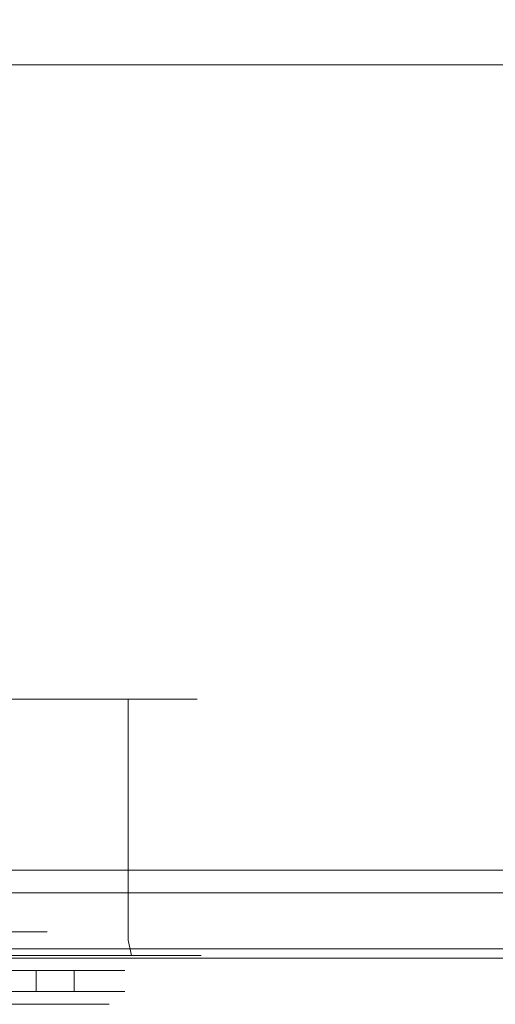
# Model space of a CAD drawing. Extents: x 0 to 595, y -36 to 323.
# Drawn here: x 510 to 514, y -20 to -11 of the extents above; entities that cross this region are included whole.
import ezdxf

# ---------------------------------------------------------------- set-up
doc = ezdxf.new("R2010")
doc.units = 0
doc.header["$MEASUREMENT"] = 0
for name, color, linetype in [('GUZIKI02', 250, 'Continuous'), ('NAPISY01', 28, 'Continuous'), ('PRZOD01', 252, 'Continuous'), ('PRZOD02', 18, 'Continuous')]:
    doc.layers.add(name, color=color, linetype=linetype)

msp = doc.modelspace()

# ---------------------------------------------------------------- linework, layer by layer
at = {"layer": 'GUZIKI02', "lineweight": 0}
for points, invisible_edges in [([(510.0314, -17.299, 69.1281), (508.9669, -17.299, 70.4764), (508.2726, -17.299, 70.3383), (509.1366, -17.299, 68.9501)], 5), ([(509.1366, -17.2991, 98.3795), (508.2726, -17.2991, 96.9914), (508.9669, -17.2991, 96.8532), (510.0314, -17.2991, 98.2015)], 5), ([(510.7901, -17.299, 69.635), (509.5555, -17.299, 70.8697), (508.9669, -17.299, 70.4764), (510.0314, -17.299, 69.1281)], 5), ([(510.0314, -17.2991, 98.2015), (508.9669, -17.2991, 96.8532), (509.5555, -17.2991, 96.46), (510.7901, -17.2991, 97.6946)], 5), ([(511.297, -17.299, 70.3937), (509.9487, -17.299, 71.4582), (509.5555, -17.299, 70.8697), (510.7901, -17.299, 69.635)], 5), ([(510.7901, -17.2991, 97.6946), (509.5555, -17.2991, 96.46), (509.9487, -17.2991, 95.8714), (511.297, -17.2991, 96.936)], 5), ([(511.475, -17.299, 71.2886), (510.0868, -17.299, 72.1525), (509.9487, -17.299, 71.4582), (511.297, -17.299, 70.3937)], 5), ([(511.297, -17.2991, 96.936), (509.9487, -17.2991, 95.8714), (510.0868, -17.2991, 95.1771), (511.475, -17.2991, 96.0411)], 5), ([(511.475, -17.2991, 96.0411), (510.0868, -17.2991, 95.1771), (510.0868, -17.299, 72.1525), (511.475, -17.299, 71.2886)], 5), ([(509.8739, -20.0001, 131.9599), (448.6061, -20.0001, 121.6162), (449.6663, -20.0001, 132.3322), (509.8739, -20.0001, 131.9599)], 15), ([(448.6061, -20.0001, 121.6162), (509.8739, -20.0001, 131.9599), (450.3236, -20.0001, 119.8988), (448.6061, -20.0001, 121.6162)], 15), ([(509.8739, -20.0001, 131.9599), (449.6663, -20.0001, 132.3322), (508.6595, -20.0001, 132.4629), (509.8739, -20.0001, 131.9599)], 15), ([(450.3236, -20.0001, 119.8988), (510.2462, -20.0001, 120.959), (509.3168, -20.0001, 120.0295), (450.3236, -20.0001, 119.8988)], 15), ([(450.3236, -20.0001, 119.8988), (509.8739, -20.0001, 131.9599), (510.2462, -20.0001, 120.959), (450.3236, -20.0001, 119.8988)], 15), ([(510.2509, -20.0001, 244.3707), (485.9467, -20.0001, 234.027), (487.0069, -20.0001, 244.743), (510.2509, -20.0001, 244.3707)], 15), ([(485.9467, -20.0001, 234.027), (510.2509, -20.0001, 244.3707), (487.6641, -20.0001, 232.3096), (485.9467, -20.0001, 234.027)], 15), ([(510.2509, -20.0001, 218.2275), (485.9467, -20.0001, 207.8838), (487.0069, -20.0001, 218.5998), (510.2509, -20.0001, 218.2275)], 15), ([(485.9467, -20.0001, 207.8838), (510.2509, -20.0001, 218.2275), (487.6641, -20.0001, 206.1664), (485.9467, -20.0001, 207.8838)], 15), ([(510.2509, -20.0001, 244.3707), (487.0069, -20.0001, 244.743), (509.0365, -20.0001, 244.8737), (510.2509, -20.0001, 244.3707)], 15), ([(510.2509, -20.0001, 218.2275), (487.0069, -20.0001, 218.5998), (509.0365, -20.0001, 218.7305), (510.2509, -20.0001, 218.2275)], 15), ([(487.6641, -20.0001, 232.3096), (510.6231, -20.0001, 233.3698), (509.6937, -20.0001, 232.4403), (487.6641, -20.0001, 232.3096)], 15), ([(487.6641, -20.0001, 232.3096), (510.2509, -20.0001, 244.3707), (510.6231, -20.0001, 233.3698), (487.6641, -20.0001, 232.3096)], 15), ([(487.6641, -20.0001, 206.1664), (510.6231, -20.0001, 207.2266), (509.6937, -20.0001, 206.2971), (487.6641, -20.0001, 206.1664)], 15), ([(487.6641, -20.0001, 206.1664), (510.2509, -20.0001, 218.2275), (510.6231, -20.0001, 207.2266), (487.6641, -20.0001, 206.1664)], 15), ([(509.8739, -20.0001, 131.9599), (508.6595, -20.0001, 132.4629), (509.3168, -20.0001, 132.3322), (509.8739, -20.0001, 131.9599)], 15), ([(510.2509, -20.0001, 244.3707), (509.0365, -20.0001, 244.8737), (509.6937, -20.0001, 244.743), (510.2509, -20.0001, 244.3707)], 15), ([(510.2509, -20.0001, 218.2275), (509.0365, -20.0001, 218.7305), (509.6937, -20.0001, 218.5998), (510.2509, -20.0001, 218.2275)], 15), ([(509.3168, -20.0001, 132.3322), (509.3168, -20.2092, 132.3322), (509.8739, -20.2092, 131.9599), (509.8739, -20.0001, 131.9599)], 3), ([(509.3168, -20.2092, 120.0295), (509.3168, -20.0001, 120.0295), (509.8739, -20.0001, 120.4018), (509.8739, -20.2092, 120.4018)], 9), ([(509.3168, -20.0001, 120.0295), (510.2462, -20.0001, 120.959), (509.8739, -20.0001, 120.4018), (509.3168, -20.0001, 120.0295)], 15), ([(509.6937, -20.0001, 244.743), (509.6937, -20.2092, 244.743), (510.2509, -20.2092, 244.3707), (510.2509, -20.0001, 244.3707)], 3), ([(509.6937, -20.2092, 232.4403), (509.6937, -20.0001, 232.4403), (510.2509, -20.0001, 232.8126), (510.2509, -20.2092, 232.8126)], 9), ([(509.6937, -20.0001, 232.4403), (510.6231, -20.0001, 233.3698), (510.2509, -20.0001, 232.8126), (509.6937, -20.0001, 232.4403)], 15), ([(509.6937, -20.0001, 218.5998), (509.6937, -20.2092, 218.5998), (510.2509, -20.2092, 218.2275), (510.2509, -20.0001, 218.2275)], 3), ([(509.6937, -20.2092, 206.2971), (509.6937, -20.0001, 206.2971), (510.2509, -20.0001, 206.6694), (510.2509, -20.2092, 206.6694)], 9), ([(509.6937, -20.0001, 206.2971), (510.6231, -20.0001, 207.2266), (510.2509, -20.0001, 206.6694), (509.6937, -20.0001, 206.2971)], 15), ([(509.8739, -20.0001, 131.9599), (509.8739, -20.2092, 131.9599), (510.2462, -20.2092, 131.4027), (510.2462, -20.0001, 131.4027)], 7), ([(509.8739, -20.2092, 120.4018), (509.8739, -20.0001, 120.4018), (510.2462, -20.0001, 120.959), (510.2462, -20.2092, 120.959)], 13), ([(510.377, -20.0001, 130.7455), (509.8739, -20.0001, 131.9599), (510.2462, -20.0001, 131.4027), (510.377, -20.0001, 130.7455)], 15), ([(510.2462, -20.0001, 120.959), (509.8739, -20.0001, 131.9599), (510.377, -20.0001, 130.7455), (510.2462, -20.0001, 120.959)], 15), ([(510.2462, -20.0001, 131.4027), (510.2462, -20.2092, 131.4027), (510.377, -20.2092, 130.7455), (510.377, -20.0001, 130.7455)], 7), ([(510.2462, -20.2092, 120.959), (510.2462, -20.0001, 120.959), (510.377, -20.0001, 121.6162), (510.377, -20.2092, 121.6162)], 13), ([(510.2462, -20.0001, 120.959), (510.377, -20.0001, 130.7455), (510.377, -20.0001, 121.6162), (510.2462, -20.0001, 120.959)], 15), ([(510.2509, -20.0001, 244.3707), (510.2509, -20.2092, 244.3707), (510.6231, -20.2092, 243.8135), (510.6231, -20.0001, 243.8135)], 7), ([(510.2509, -20.2092, 232.8126), (510.2509, -20.0001, 232.8126), (510.6231, -20.0001, 233.3698), (510.6231, -20.2092, 233.3698)], 13), ([(510.7539, -20.0001, 243.1563), (510.2509, -20.0001, 244.3707), (510.6231, -20.0001, 243.8135), (510.7539, -20.0001, 243.1563)], 15), ([(510.6231, -20.0001, 233.3698), (510.2509, -20.0001, 244.3707), (510.7539, -20.0001, 243.1563), (510.6231, -20.0001, 233.3698)], 15), ([(510.2509, -20.0001, 218.2275), (510.2509, -20.2092, 218.2275), (510.6231, -20.2092, 217.6703), (510.6231, -20.0001, 217.6703)], 7), ([(510.2509, -20.2092, 206.6694), (510.2509, -20.0001, 206.6694), (510.6231, -20.0001, 207.2266), (510.6231, -20.2092, 207.2266)], 13), ([(510.7539, -20.0001, 217.0131), (510.2509, -20.0001, 218.2275), (510.6231, -20.0001, 217.6703), (510.7539, -20.0001, 217.0131)], 15), ([(510.6231, -20.0001, 207.2266), (510.2509, -20.0001, 218.2275), (510.7539, -20.0001, 217.0131), (510.6231, -20.0001, 207.2266)], 15), ([(510.377, -20.0001, 130.7455), (510.377, -20.2092, 130.7455), (510.377, -20.2092, 121.6162), (510.377, -20.0001, 121.6162)], 5), ([(510.6231, -20.0001, 243.8135), (510.6231, -20.2092, 243.8135), (510.7539, -20.2092, 243.1563), (510.7539, -20.0001, 243.1563)], 7), ([(510.6231, -20.2092, 233.3698), (510.6231, -20.0001, 233.3698), (510.7539, -20.0001, 234.027), (510.7539, -20.2092, 234.027)], 13), ([(510.6231, -20.0001, 233.3698), (510.7539, -20.0001, 243.1563), (510.7539, -20.0001, 234.027), (510.6231, -20.0001, 233.3698)], 15), ([(510.6231, -20.0001, 217.6703), (510.6231, -20.2092, 217.6703), (510.7539, -20.2092, 217.0131), (510.7539, -20.0001, 217.0131)], 7), ([(510.6231, -20.2092, 207.2266), (510.6231, -20.0001, 207.2266), (510.7539, -20.0001, 207.8838), (510.7539, -20.2092, 207.8838)], 13), ([(510.6231, -20.0001, 207.2266), (510.7539, -20.0001, 217.0131), (510.7539, -20.0001, 207.8838), (510.6231, -20.0001, 207.2266)], 15), ([(510.7539, -20.0001, 243.1563), (510.7539, -20.2092, 243.1563), (510.7539, -20.2092, 234.027), (510.7539, -20.0001, 234.027)], 5), ([(510.7539, -20.0001, 217.0131), (510.7539, -20.2092, 217.0131), (510.7539, -20.2092, 207.8838), (510.7539, -20.0001, 207.8838)], 5), ([(510.377, -20.2092, 121.6162), (508.8197, -20.2092, 121.4561), (509.1626, -20.2092, 121.1132), (510.377, -20.2092, 121.6162)], 15), ([(509.1626, -20.2092, 131.2485), (508.8197, -20.2092, 121.4561), (510.377, -20.2092, 121.6162), (509.1626, -20.2092, 131.2485)], 15), ([(509.1626, -20.2092, 131.2485), (510.377, -20.2092, 121.6162), (510.377, -20.2092, 130.7455), (509.1626, -20.2092, 131.2485)], 15), ([(509.1626, -20.2092, 131.2485), (510.377, -20.2092, 130.7455), (510.2462, -20.2092, 131.4027), (509.1626, -20.2092, 131.2485)], 13), ([(509.1626, -20.2092, 131.2485), (510.2462, -20.2092, 131.4027), (509.8739, -20.2092, 131.9599), (509.1626, -20.2092, 131.2485)], 13), ([(509.1626, -20.2092, 131.2485), (509.8739, -20.2092, 131.9599), (509.3168, -20.2092, 132.3322), (509.1626, -20.2092, 131.2485)], 13), ([(509.1626, -20.2092, 121.1132), (509.3168, -20.2092, 120.0295), (509.8739, -20.2092, 120.4018), (509.1626, -20.2092, 121.1132)], 13), ([(509.1626, -20.2092, 121.1132), (509.8739, -20.2092, 120.4018), (510.2462, -20.2092, 120.959), (509.1626, -20.2092, 121.1132)], 13), ([(509.1626, -20.2092, 121.1132), (510.2462, -20.2092, 120.959), (510.377, -20.2092, 121.6162), (509.1626, -20.2092, 121.1132)], 13), ([(510.7539, -20.2092, 234.027), (509.1966, -20.2092, 233.8668), (509.5395, -20.2092, 233.524), (510.7539, -20.2092, 234.027)], 15), ([(509.5395, -20.2092, 243.6593), (509.1966, -20.2092, 233.8668), (510.7539, -20.2092, 234.027), (509.5395, -20.2092, 243.6593)], 15), ([(510.7539, -20.2092, 207.8838), (509.1966, -20.2092, 207.7236), (509.5395, -20.2092, 207.3808), (510.7539, -20.2092, 207.8838)], 15), ([(509.5395, -20.2092, 217.5161), (509.1966, -20.2092, 207.7236), (510.7539, -20.2092, 207.8838), (509.5395, -20.2092, 217.5161)], 15), ([(509.5395, -20.2092, 243.6593), (510.7539, -20.2092, 234.027), (510.7539, -20.2092, 243.1563), (509.5395, -20.2092, 243.6593)], 15), ([(509.5395, -20.2092, 243.6593), (510.7539, -20.2092, 243.1563), (510.6231, -20.2092, 243.8135), (509.5395, -20.2092, 243.6593)], 13), ([(509.5395, -20.2092, 243.6593), (510.6231, -20.2092, 243.8135), (510.2509, -20.2092, 244.3707), (509.5395, -20.2092, 243.6593)], 13), ([(509.5395, -20.2092, 243.6593), (510.2509, -20.2092, 244.3707), (509.6937, -20.2092, 244.743), (509.5395, -20.2092, 243.6593)], 13), ([(509.5395, -20.2092, 233.524), (509.6937, -20.2092, 232.4403), (510.2509, -20.2092, 232.8126), (509.5395, -20.2092, 233.524)], 13), ([(509.5395, -20.2092, 233.524), (510.2509, -20.2092, 232.8126), (510.6231, -20.2092, 233.3698), (509.5395, -20.2092, 233.524)], 13), ([(509.5395, -20.2092, 233.524), (510.6231, -20.2092, 233.3698), (510.7539, -20.2092, 234.027), (509.5395, -20.2092, 233.524)], 13), ([(509.5395, -20.2092, 217.5161), (510.7539, -20.2092, 207.8838), (510.7539, -20.2092, 217.0131), (509.5395, -20.2092, 217.5161)], 15), ([(509.5395, -20.2092, 217.5161), (510.7539, -20.2092, 217.0131), (510.6231, -20.2092, 217.6703), (509.5395, -20.2092, 217.5161)], 13), ([(509.5395, -20.2092, 217.5161), (510.6231, -20.2092, 217.6703), (510.2509, -20.2092, 218.2275), (509.5395, -20.2092, 217.5161)], 13), ([(509.5395, -20.2092, 217.5161), (510.2509, -20.2092, 218.2275), (509.6937, -20.2092, 218.5998), (509.5395, -20.2092, 217.5161)], 13), ([(509.5395, -20.2092, 207.3808), (509.6937, -20.2092, 206.2971), (510.2509, -20.2092, 206.6694), (509.5395, -20.2092, 207.3808)], 13), ([(509.5395, -20.2092, 207.3808), (510.2509, -20.2092, 206.6694), (510.6231, -20.2092, 207.2266), (509.5395, -20.2092, 207.3808)], 13), ([(509.5395, -20.2092, 207.3808), (510.6231, -20.2092, 207.2266), (510.7539, -20.2092, 207.8838), (509.5395, -20.2092, 207.3808)], 13)]:
    msp.add_3dface(points, dxfattribs=dict(at, invisible_edges=invisible_edges))
at = {"layer": 'NAPISY01', "lineweight": 0}
for points, invisible_edges in [([(510.052, -20.3358, 252.5143), (510.052, -20.3358, 252.6635), (509.1977, -20.3358, 252.6635), (509.0485, -20.3358, 252.5143)], 4), ([(509.5826, -20.3358, 253.9532), (509.5008, -20.3358, 253.7014), (509.8378, -20.3358, 253.5297), (509.9935, -20.3358, 253.7439)], 5), ([(509.9935, -20.3358, 251.3594), (509.8378, -20.3358, 251.5735), (509.5008, -20.3358, 251.4018), (509.5826, -20.3358, 251.1501)], 5), ([(509.9935, -20.3358, 253.7439), (509.8378, -20.3358, 253.5297), (510.1053, -20.3358, 253.2622), (510.3195, -20.3358, 253.4178)], 5), ([(510.3195, -20.3358, 251.6854), (510.1053, -20.3358, 251.841), (509.8378, -20.3358, 251.5735), (509.9935, -20.3358, 251.3594)], 5), ([(510.3195, -20.3358, 253.4178), (510.1053, -20.3358, 253.2622), (510.2771, -20.3358, 252.9252), (510.5288, -20.3358, 253.007)], 5), ([(510.5288, -20.3358, 252.0962), (510.2771, -20.3358, 252.178), (510.1053, -20.3358, 251.841), (510.3195, -20.3358, 251.6854)], 5), ([(510.6009, -20.3358, 252.5516), (510.3362, -20.3358, 252.5516), (510.2771, -20.3358, 252.178), (510.5288, -20.3358, 252.0962)], 5), ([(510.5288, -20.3358, 253.007), (510.2771, -20.3358, 252.9252), (510.3362, -20.3358, 252.5516), (510.6009, -20.3358, 252.5516)], 5)]:
    msp.add_3dface(points, dxfattribs=dict(at, invisible_edges=invisible_edges))
at = {"layer": 'PRZOD01', "lineweight": 0}
for points, invisible_edges in [([(593.4678, -0.0001), (593.4678, -18.468), (427.8054, -18.468), (427.8054, 0)], 15), ([(593.4679, -0.0002, 388), (427.8054, -0.0001, 388), (427.8054, -18.4681, 388), (593.4676, -18.4681, 388)], 15), ([(524.7499, -19.0001, 61.7314), (428.9347, -19, 61.7314), (428.9347, -10.9823, 61.7314), (524.7499, -10.9823, 61.7314)], 8), ([(428.9347, -19.0717, 57.9737), (525.9102, -19.0717, 57.9737), (525.9102, -10.9823, 57.9737), (428.9347, -10.9823, 57.9737)], 11), ([(525.91, -19.0718, 327.9798), (428.9347, -19.0718, 327.9798), (428.9347, -10.9824, 327.9798), (525.91, -10.9824, 327.9798)], 11), ([(428.9347, -19.0001, 324.3347), (524.7498, -19.0002, 324.3347), (524.7498, -10.9824, 324.3347), (428.9347, -10.9824, 324.3347)], 2), ([(510.0314, -19.6976, 69.1281), (510.0314, -17.299, 69.1281), (509.1366, -17.299, 68.9501), (509.1366, -19.6976, 68.9501)], 13), ([(510.0314, -17.2991, 98.2015), (510.0314, -19.6976, 98.2015), (509.1366, -19.6976, 98.3795), (509.1366, -17.2991, 98.3795)], 7), ([(509.5555, -19.2284, 70.8697), (509.5555, -17.299, 70.8697), (509.9487, -17.299, 71.4582), (509.9487, -19.2284, 71.4582)], 13), ([(509.5555, -17.2991, 96.46), (509.5555, -19.2284, 96.46), (509.9487, -19.2284, 95.8714), (509.9487, -17.2991, 95.8714)], 6), ([(509.9487, -19.2284, 71.4582), (509.9487, -17.299, 71.4582), (510.0868, -17.299, 72.1525), (510.0868, -19.2284, 72.1525)], 13), ([(509.9487, -17.2991, 95.8714), (509.9487, -19.2284, 95.8714), (510.0868, -19.2284, 95.1771), (510.0868, -17.2991, 95.1771)], 7), ([(510.7901, -19.6976, 69.635), (510.7901, -17.299, 69.635), (510.0314, -17.299, 69.1281), (510.0314, -19.6976, 69.1281)], 13), ([(510.7901, -17.2991, 97.6946), (510.7901, -19.6976, 97.6946), (510.0314, -19.6976, 98.2015), (510.0314, -17.2991, 98.2015)], 6), ([(510.0868, -19.2284, 95.1771), (510.0868, -19.2284, 72.1525), (510.0868, -17.299, 72.1525), (510.0868, -17.2991, 95.1771)], 11), ([(511.297, -19.6976, 70.3937), (511.297, -17.299, 70.3937), (510.7901, -17.299, 69.635), (510.7901, -19.6976, 69.635)], 9), ([(511.297, -17.2991, 96.936), (511.297, -19.6976, 96.936), (510.7901, -19.6976, 97.6946), (510.7901, -17.2991, 97.6946)], 7), ([(511.475, -19.6976, 71.2886), (511.475, -17.299, 71.2886), (511.297, -17.299, 70.3937), (511.297, -19.6976, 70.3937)], 13), ([(511.475, -17.2991, 96.0411), (511.475, -19.6976, 96.0411), (511.297, -19.6976, 96.936), (511.297, -17.2991, 96.936)], 7), ([(511.475, -19.6976, 71.2886), (511.475, -19.6976, 96.0411), (511.475, -17.2991, 96.0411), (511.475, -17.299, 71.2886)], 11), ([(593.4678, -19.22, 0.2273), (427.8054, -19.234, 0.2052), (427.8054, -18.468), (593.4678, -18.468)], 15), ([(593.4676, -18.4681, 388), (427.8054, -18.4681, 388), (427.8054, -19.2341, 387.7948), (593.4676, -19.2201, 387.7727)], 11), ([(428.9347, -19, 61.7314), (524.7499, -19.0001, 61.7314), (524.6515, -20.0001, 62.7314), (429.9347, -20, 62.7314)], 15), ([(524.7498, -19.0002, 324.3347), (428.9347, -19.0001, 324.3347), (429.9347, -20.0001, 323.3347), (524.6513, -20.0002, 323.3347)], 15), ([(525.9102, -19.0717, 57.9737), (428.9347, -19.0717, 57.9737), (428.9347, -19.5359, 57.871), (526.1581, -19.5359, 57.871)], 15), ([(428.9347, -19.0718, 327.9798), (525.91, -19.0718, 327.9798), (526.158, -19.536, 328.0825), (428.9347, -19.5359, 328.0825)], 15), ([(593.4678, -19.7727, 0.7801), (427.8054, -19.7948, 0.766), (427.8054, -19.234, 0.2052), (593.4678, -19.22, 0.2273)], 15), ([(593.4676, -19.2201, 387.7727), (427.8054, -19.2341, 387.7948), (427.8054, -19.7949, 387.234), (593.4676, -19.7729, 387.2199)], 15), ([(509.8463, -19.6142, 71.5007), (509.477, -19.6142, 70.9481), (509.5555, -19.2284, 70.8697), (509.9487, -19.2284, 71.4582)], 15), ([(509.477, -19.6142, 96.3816), (509.8463, -19.6142, 95.829), (509.9487, -19.2284, 95.8714), (509.5555, -19.2284, 96.46)], 15), ([(509.9821, -19.6142, 72.1628), (509.8463, -19.6142, 71.5007), (509.9487, -19.2284, 71.4582), (510.0868, -19.2284, 72.1525)], 15), ([(509.8463, -19.6142, 95.829), (509.9821, -19.6142, 95.1668), (510.0868, -19.2284, 95.1771), (509.9487, -19.2284, 95.8714)], 15), ([(510.0868, -19.2284, 72.1525), (510.0868, -19.2284, 95.1771), (509.9821, -19.6142, 95.1668), (509.9821, -19.6142, 72.1628)], 11), ([(526.1581, -19.5359, 57.871), (428.9347, -19.5359, 57.871), (428.9347, -19.8757, 57.5904), (526.8356, -19.8757, 57.5904)], 11), ([(428.9347, -19.5359, 328.0825), (526.158, -19.536, 328.0825), (526.8354, -19.8758, 328.3631), (428.9347, -19.8757, 328.3631)], 11), ([(509.1366, -19.6976, 98.3795), (510.0314, -19.6976, 98.2015), (510.0481, -19.8488, 98.2417), (509.1406, -19.8488, 98.4205)], 11), ([(510.0314, -19.6976, 69.1281), (509.1366, -19.6976, 68.9501), (509.1406, -19.8488, 68.9091), (510.0481, -19.8488, 69.088)], 11), ([(509.5802, -19.8967, 71.6109), (509.2734, -19.8967, 71.1517), (509.477, -19.6142, 70.9481), (509.8463, -19.6142, 71.5007)], 11), ([(509.2734, -19.8967, 96.1779), (509.5802, -19.8967, 95.7188), (509.8463, -19.6142, 95.829), (509.477, -19.6142, 96.3816)], 11), ([(509.6996, -19.8967, 72.1906), (509.5802, -19.8967, 71.6109), (509.8463, -19.6142, 71.5007), (509.9821, -19.6142, 72.1628)], 11), ([(509.5802, -19.8967, 95.7188), (509.6996, -19.8967, 95.139), (509.9821, -19.6142, 95.1668), (509.8463, -19.6142, 95.829)], 11), ([(509.9821, -19.6142, 72.1628), (509.9821, -19.6142, 95.1668), (509.6996, -19.8967, 95.139), (509.6996, -19.8967, 72.1906)], 15), ([(510.0314, -19.6976, 98.2015), (510.7901, -19.6976, 97.6946), (510.8208, -19.8488, 97.7253), (510.0481, -19.8488, 98.2417)], 9), ([(510.7901, -19.6976, 69.635), (510.0314, -19.6976, 69.1281), (510.0481, -19.8488, 69.088), (510.8208, -19.8488, 69.6043)], 11), ([(510.7901, -19.6976, 97.6946), (511.297, -19.6976, 96.936), (511.3371, -19.8488, 96.9526), (510.8208, -19.8488, 97.7253)], 11), ([(511.297, -19.6976, 70.3937), (510.7901, -19.6976, 69.635), (510.8208, -19.8488, 69.6043), (511.3371, -19.8488, 70.3771)], 9), ([(511.297, -19.6976, 96.936), (511.475, -19.6976, 96.0411), (511.516, -19.8488, 96.0451), (511.3371, -19.8488, 96.9526)], 11), ([(511.475, -19.6976, 71.2886), (511.297, -19.6976, 70.3937), (511.3371, -19.8488, 70.3771), (511.516, -19.8488, 71.2845)], 11), ([(511.475, -19.6976, 96.0411), (511.475, -19.6976, 71.2886), (511.516, -19.8488, 71.2845), (511.516, -19.8488, 96.0451)], 11), ([(593.4678, -20.0001, 1.532), (427.8054, -20, 1.532), (427.8054, -19.7948, 0.766), (593.4678, -19.7727, 0.7801)], 11), ([(593.4676, -19.7729, 387.2199), (427.8054, -19.7949, 387.234), (427.8054, -20.0001, 386.468), (593.4676, -20.0002, 386.468)], 15), ([(526.8356, -19.8757, 57.5904), (428.9347, -19.8757, 57.5904), (428.9347, -20, 57.207), (527.761, -20.0001, 57.207)], 15), ([(428.9347, -19.8757, 328.3631), (526.8354, -19.8758, 328.3631), (527.7609, -20.0002, 328.7465), (428.9347, -20.0001, 328.7465)], 15), ([(509.1406, -19.8488, 98.4205), (510.0481, -19.8488, 98.2417), (510.0913, -19.9595, 98.346), (509.1515, -19.9595, 98.5313)], 15), ([(510.0481, -19.8488, 69.088), (509.1406, -19.8488, 68.9091), (509.1515, -19.9595, 68.7984), (510.0913, -19.9596, 68.9837)], 15), ([(510.0481, -19.8488, 98.2417), (510.8208, -19.8488, 97.7253), (510.9006, -19.9595, 97.8051), (510.0913, -19.9595, 98.346)], 15), ([(510.8208, -19.8488, 69.6043), (510.0481, -19.8488, 69.088), (510.0913, -19.9596, 68.9837), (510.9006, -19.9595, 69.5245)], 15), ([(510.8208, -19.8488, 97.7253), (511.3371, -19.8488, 96.9526), (511.4414, -19.9595, 96.9958), (510.9006, -19.9595, 97.8051)], 15), ([(511.3371, -19.8488, 70.3771), (510.8208, -19.8488, 69.6043), (510.9006, -19.9595, 69.5245), (511.4414, -19.9595, 70.3338)], 15), ([(511.3371, -19.8488, 96.9526), (511.516, -19.8488, 96.0451), (511.6267, -19.9595, 96.056), (511.4414, -19.9595, 96.9958)], 15), ([(511.516, -19.8488, 71.2845), (511.3371, -19.8488, 70.3771), (511.4414, -19.9595, 70.3338), (511.6267, -19.9595, 71.2736)], 15), ([(511.516, -19.8488, 96.0451), (511.516, -19.8488, 71.2845), (511.6267, -19.9595, 71.2736), (511.6267, -19.9595, 96.056)], 15), ([(509.1515, -19.9595, 98.5313), (510.0913, -19.9595, 98.346), (510.1495, -20.0001, 98.4864), (509.1664, -20.0001, 98.682)], 15), ([(510.0913, -19.9596, 68.9837), (509.1515, -19.9595, 68.7984), (509.1664, -20, 68.6476), (510.1495, -20.0001, 68.8432)], 15), ([(510.0913, -19.9595, 98.346), (510.9006, -19.9595, 97.8051), (511.0082, -20.0001, 97.9127), (510.1495, -20.0001, 98.4864)], 15), ([(510.9006, -19.9595, 69.5245), (510.0913, -19.9596, 68.9837), (510.1495, -20.0001, 68.8432), (511.0082, -20.0001, 69.417)], 15), ([(510.9006, -19.9595, 97.8051), (511.4414, -19.9595, 96.9958), (511.5819, -20.0001, 97.054), (511.0082, -20.0001, 97.9127)], 15), ([(511.4414, -19.9595, 70.3338), (510.9006, -19.9595, 69.5245), (511.0082, -20.0001, 69.417), (511.5819, -20.0001, 70.2757)], 15), ([(511.4414, -19.9595, 96.9958), (511.6267, -19.9595, 96.056), (511.7775, -20.0001, 96.0709), (511.5819, -20.0001, 97.054)], 15), ([(511.6267, -19.9595, 71.2736), (511.4414, -19.9595, 70.3338), (511.5819, -20.0001, 70.2757), (511.7775, -20.0001, 71.2588)], 15), ([(511.6267, -19.9595, 96.056), (511.6267, -19.9595, 71.2736), (511.7775, -20.0001, 71.2588), (511.7775, -20.0001, 96.0709)], 15), ([(589.5311, -20.0001, 5.4688), (427.8054, -20, 5.4688), (427.8054, -20, 1.532), (593.4678, -20.0001, 1.532)], 15), ([(589.5311, -20.0001, 5.4688), (527.925, -20.0001, 55.1237), (428.9347, -20, 55.1237), (427.8054, -20, 5.4688)], 15), ([(428.9347, -20.0001, 330.8298), (527.9249, -20.0002, 330.8298), (589.5309, -20.0002, 382.5312), (427.8054, -20.0001, 382.5312)], 15), ([(427.8054, -20.0001, 382.5312), (589.5309, -20.0002, 382.5312), (593.4676, -20.0002, 386.468), (427.8054, -20.0001, 386.468)], 15), ([(428.9347, -20, 55.1237), (527.925, -20.0001, 55.1237), (527.761, -20.0001, 57.207), (428.9347, -20, 57.207)], 15), ([(527.9249, -20.0002, 330.8298), (428.9347, -20.0001, 330.8298), (428.9347, -20.0001, 328.7465), (527.7609, -20.0002, 328.7465)], 15), ([(526.4301, -20.0001, 63.0852), (429.9347, -20, 62.7314), (524.6515, -20.0001, 62.7314), (526.4301, -20.0001, 63.0852)], 15), ([(429.9347, -20, 67.2399), (528.8062, -20.0001, 65.4613), (529.16, -20.0001, 67.2399), (429.9347, -20, 67.2399)], 15), ([(526.4301, -20.0001, 63.0852), (429.9347, -20, 67.2399), (429.9347, -20, 62.7314), (526.4301, -20.0001, 63.0852)], 15), ([(429.9347, -20, 67.2399), (526.4301, -20.0001, 63.0852), (528.8062, -20.0001, 65.4613), (429.9347, -20, 67.2399)], 15), ([(525.979, -20.0001, 67.7271), (433.1157, -20, 67.7271), (429.9347, -20, 67.2399), (529.16, -20.0001, 67.2399)], 15), ([(429.9347, -20.0001, 323.3347), (510.1852, -20.0001, 304.7596), (524.6513, -20.0002, 323.3347), (429.9347, -20.0001, 323.3347)], 15), ([(429.9347, -20.0001, 323.3347), (451.4818, -20.0001, 303.6332), (510.1852, -20.0001, 304.7596), (429.9347, -20.0001, 323.3347)], 15), ([(529.1599, -20.0001, 243.7782), (449.1035, -20.0001, 258.9206), (429.9347, -20.0001, 243.7782), (529.1599, -20.0001, 243.7782)], 15), ([(429.9347, -20.0001, 103.6139), (529.16, -20.0001, 103.6139), (529.1599, -20.0001, 243.7782), (429.9347, -20.0001, 243.7782)], 15), ([(433.1157, -20.0001, 99.8314), (525.979, -20.0001, 99.8314), (529.16, -20.0001, 103.6139), (429.9347, -20.0001, 103.6139)], 15), ([(525.979, -20.0001, 67.7271), (448.3054, -20, 68.4343), (433.1157, -20, 67.7271), (525.979, -20.0001, 67.7271)], 15), ([(433.1157, -20.0001, 99.8314), (509.1874, -20.0001, 98.8953), (525.979, -20.0001, 99.8314), (433.1157, -20.0001, 99.8314)], 15), ([(448.3054, -20, 68.4343), (525.979, -20.0001, 67.7271), (509.1874, -20.0001, 68.4343), (448.3054, -20, 68.4343)], 15), ([(529.1599, -20.0001, 243.7782), (508.0883, -20.0001, 259.8496), (449.1035, -20.0001, 258.9206), (529.1599, -20.0001, 243.7782)], 15), ([(510.1852, -20.0001, 304.7596), (451.4818, -20.0001, 303.6332), (508.049, -20.0001, 303.6332), (510.1852, -20.0001, 304.7596)], 15), ([(508.9357, -20.0001, 303.0563), (510.1852, -20.0001, 304.7596), (508.049, -20.0001, 303.6332), (508.9357, -20.0001, 303.0563)], 15), ([(508.0883, -20.0001, 259.8496), (529.1599, -20.0001, 243.7782), (510.5297, -20.0001, 258.9533), (508.0883, -20.0001, 259.8496)], 15), ([(510.5297, -20.0001, 258.9533), (508.6184, -20.0001, 259.955), (508.0883, -20.0001, 259.8496), (510.5297, -20.0001, 258.9533)], 15), ([(510.5297, -20.0001, 258.9533), (509.0678, -20.0001, 260.2553), (508.6184, -20.0001, 259.955), (510.5297, -20.0001, 258.9533)], 15), ([(510.48, -20.0001, 304.5051), (508.9357, -20.0001, 303.0563), (509.4735, -20.0001, 302.2025), (510.48, -20.0001, 304.5051)], 15), ([(510.1852, -20.0001, 304.7596), (508.9357, -20.0001, 303.0563), (510.48, -20.0001, 304.5051), (510.1852, -20.0001, 304.7596)], 15), ([(510.5297, -20.0001, 258.9533), (509.3681, -20.0001, 260.7047), (509.0678, -20.0001, 260.2553), (510.5297, -20.0001, 258.9533)], 15), ([(509.1874, -20.0001, 68.4343), (510.2327, -20.0001, 68.6423), (510.1495, -20.0001, 68.8432), (509.1664, -20, 68.6476)], 15), ([(510.2327, -20.0001, 98.6874), (509.1874, -20.0001, 98.8953), (509.1664, -20.0001, 98.682), (510.1495, -20.0001, 98.4864)], 15), ([(509.1874, -20.0001, 68.4343), (525.979, -20.0001, 67.7271), (513.8051, -20.0001, 68.7537), (509.1874, -20.0001, 68.4343)], 15), ([(525.979, -20.0001, 99.8314), (509.1874, -20.0001, 98.8953), (513.8017, -20.0001, 98.6124), (525.979, -20.0001, 99.8314)], 15), ([(513.8017, -20.0001, 98.6124), (509.1874, -20.0001, 98.8953), (510.2327, -20.0001, 98.6874), (513.8017, -20.0001, 98.6124)], 15), ([(513.8051, -20.0001, 68.7537), (510.2327, -20.0001, 68.6423), (509.1874, -20.0001, 68.4343), (513.8051, -20.0001, 68.7537)], 15), ([(510.5297, -20.0001, 258.9533), (509.4735, -20.0001, 261.2348), (509.3681, -20.0001, 260.7047), (510.5297, -20.0001, 258.9533)], 15), ([(509.4735, -20.0001, 302.2025), (529.1598, -20.0002, 318.8262), (510.48, -20.0001, 304.5051), (509.4735, -20.0001, 302.2025)], 15), ([(510.5297, -20.0001, 258.9533), (509.4735, -20.0001, 302.2025), (509.4735, -20.0001, 261.2348), (510.5297, -20.0001, 258.9533)], 15), ([(529.1598, -20.0002, 318.8262), (509.4735, -20.0001, 302.2025), (510.5297, -20.0001, 258.9533), (529.1598, -20.0002, 318.8262)], 15), ([(511.1619, -20.0001, 98.0665), (510.2327, -20.0001, 98.6874), (510.1495, -20.0001, 98.4864), (511.0082, -20.0001, 97.9127)], 15), ([(510.2327, -20.0001, 68.6423), (511.1619, -20.0001, 69.2632), (511.0082, -20.0001, 69.417), (510.1495, -20.0001, 68.8432)], 15), ([(510.1852, -20.0001, 304.7596), (510.3429, -20.0001, 304.6379), (527.8543, -20.0002, 322.0291), (526.4299, -20.0002, 322.9809)], 15), ([(524.6513, -20.0002, 323.3347), (510.1852, -20.0001, 304.7596), (526.4299, -20.0002, 322.9809), (524.6513, -20.0002, 323.3347)], 15), ([(510.1852, -20.0001, 304.7596), (510.48, -20.0001, 304.5051), (510.3429, -20.0001, 304.6379), (510.1852, -20.0001, 304.7596)], 15), ([(513.8017, -20.0001, 98.6124), (510.2327, -20.0001, 98.6874), (511.1619, -20.0001, 98.0665), (513.8017, -20.0001, 98.6124)], 15), ([(513.8051, -20.0001, 68.7537), (511.1619, -20.0001, 69.2632), (510.2327, -20.0001, 68.6423), (513.8051, -20.0001, 68.7537)], 15), ([(527.8543, -20.0002, 322.0291), (510.3429, -20.0001, 304.6379), (528.8061, -20.0002, 320.6048), (527.8543, -20.0002, 322.0291)], 15), ([(510.3429, -20.0001, 304.6379), (510.48, -20.0001, 304.5051), (529.1598, -20.0002, 318.8262), (528.8061, -20.0002, 320.6048)], 15), ([(529.1598, -20.0002, 318.8262), (510.5297, -20.0001, 258.9533), (529.1599, -20.0001, 243.7782), (529.1598, -20.0002, 318.8262)], 15), ([(511.1619, -20.0001, 69.2632), (511.7829, -20.0001, 70.1924), (511.5819, -20.0001, 70.2757), (511.0082, -20.0001, 69.417)], 15), ([(511.7829, -20.0001, 97.1372), (511.1619, -20.0001, 98.0665), (511.0082, -20.0001, 97.9127), (511.5819, -20.0001, 97.054)], 15), ([(513.8017, -20.0001, 98.6124), (511.1619, -20.0001, 98.0665), (511.7829, -20.0001, 97.1372), (513.8017, -20.0001, 98.6124)], 15), ([(513.8051, -20.0001, 68.7537), (511.7829, -20.0001, 70.1924), (511.1619, -20.0001, 69.2632), (513.8051, -20.0001, 68.7537)], 15), ([(511.9908, -20.0001, 96.0919), (511.7829, -20.0001, 97.1372), (511.5819, -20.0001, 97.054), (511.7775, -20.0001, 96.0709)], 15), ([(511.7829, -20.0001, 70.1924), (511.9908, -20.0001, 71.2378), (511.7775, -20.0001, 71.2588), (511.5819, -20.0001, 70.2757)], 15), ([(511.9908, -20.0001, 71.2378), (511.9908, -20.0001, 96.0919), (511.7775, -20.0001, 96.0709), (511.7775, -20.0001, 71.2588)], 15), ([(513.8017, -20.0001, 98.6124), (511.7829, -20.0001, 97.1372), (511.9908, -20.0001, 96.0919), (513.8017, -20.0001, 98.6124)], 15), ([(513.8051, -20.0001, 68.7537), (511.9908, -20.0001, 71.2378), (511.7829, -20.0001, 70.1924), (513.8051, -20.0001, 68.7537)], 15), ([(511.9908, -20.0001, 96.0919), (525.979, -20.0001, 99.8314), (513.8017, -20.0001, 98.6124), (511.9908, -20.0001, 96.0919)], 15), ([(513.8051, -20.0001, 68.7537), (511.9908, -20.0001, 96.0919), (511.9908, -20.0001, 71.2378), (513.8051, -20.0001, 68.7537)], 15), ([(525.979, -20.0001, 99.8314), (511.9908, -20.0001, 96.0919), (513.8051, -20.0001, 68.7537), (525.979, -20.0001, 99.8314)], 15), ([(525.979, -20.0001, 99.8314), (513.8051, -20.0001, 68.7537), (525.979, -20.0001, 67.7271), (525.979, -20.0001, 99.8314)], 15)]:
    msp.add_3dface(points, dxfattribs=dict(at, invisible_edges=invisible_edges))
at = {"layer": 'PRZOD02', "lineweight": 0}
for points, invisible_edges in [([(428.9347, -10.9823, 57.9737), (524.7499, -10.9823, 61.7314), (428.9347, -10.9823, 61.7314), (428.9347, -10.9823, 57.9737)], 13), ([(525.9102, -10.9823, 57.9737), (524.7499, -10.9823, 61.7314), (428.9347, -10.9823, 57.9737), (525.9102, -10.9823, 57.9737)], 11), ([(524.7498, -10.9824, 324.3347), (428.9347, -10.9824, 327.9798), (428.9347, -10.9824, 324.3347), (524.7498, -10.9824, 324.3347)], 11), ([(428.9347, -10.9824, 327.9798), (524.7498, -10.9824, 324.3347), (525.91, -10.9824, 327.9798), (428.9347, -10.9824, 327.9798)], 11)]:
    msp.add_3dface(points, dxfattribs=dict(at, invisible_edges=invisible_edges))

doc.saveas('drawing.dxf')
